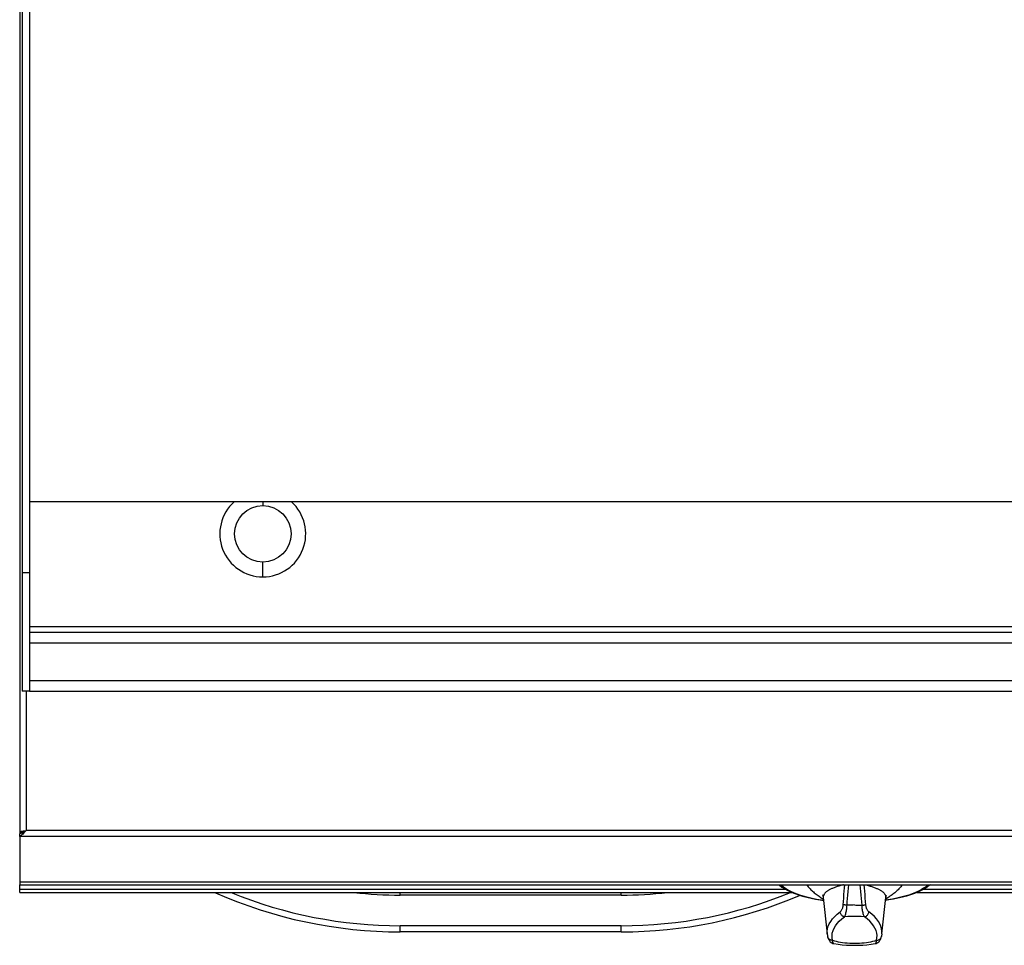
# Model space of a CAD drawing. Units: millimetres. Extents: x 0 to 96, y -104 to 73.
# Drawn here: x 0 to 40, y -2 to 36 of the extents above; entities that cross this region are included whole.
import ezdxf

# ---------------------------------------------------------------- set-up
doc = ezdxf.new("R2010")
doc.units = ezdxf.units.MM
doc.layers.add('GRC-700 SERİ PİŞİRME', color=7, linetype='Continuous')

msp = doc.modelspace()

# ---------------------------------------------------------------- linework, layer by layer
at = {"layer": 'GRC-700 SERİ PİŞİRME'}
for p, q in [((0.1, 66.2), (0.1, 8.2)), ((0.4, 66.2), (0.4, 8.2)), ((0, 66.159), (0, 2.393)), ((79.6, 15.9), (0.4, 15.9)), ((9.9, 15.9), (9.9, 15.75)), ((9.9, 12.85), (9.9, 13.45)), ((0.4, 13.008), (0.1, 13.008)), ((0.4, 10.833), (79.6, 10.833)), ((0.4, 10.6), (79.6, 10.6)), ((0.4, 10.167), (79.6, 10.167)), ((0.4, 8.633), (79.6, 8.633)), ((0.4, 8.2), (0.1, 8.2)), ((0.259, 8.2), (0.259, 2.518)), ((0.4, 8.2), (79.6, 8.2)), ((0.12, 2.465), (0, 2.465)), ((0.12, 2.418), (0, 2.418)), ((0.076, 2.492), (0.115, 2.498)), ((0.12, 2.465), (0.12, 2.418)), ((0.208, 2.512), (0.259, 2.518)), ((0.259, 2.518), (0.216, 2.47)), ((79.741, 2.518), (0.259, 2.518)), ((0.043, 2.406), (0, 2.393)), ((0, 2.284), (0, 2.393)), ((0.043, 2.309), (0, 2.284)), ((0, 2.284), (0, 0.315)), ((80, 2.284), (0, 2.284)), ((0.086, 2.341), (0.043, 2.309)), ((0.129, 2.379), (0.086, 2.341)), ((80, 0.42), (0, 0.42)), ((0, 0), (0, 0.315)), ((0, 0.315), (80, 0.315)), ((31.188, 0.125), (0, 0.125)), ((0, 0), (31.448, 0)), ((15.5, -0.105), (15.5, 0)), ((24.5, -0.105), (24.5, 0)), ((36.552, 0), (43.448, 0)), ((43.188, 0.125), (36.812, 0.125)), ((24.5, -0.105), (15.5, -0.105)), ((32.726, -0.21), (32.888, -1.686)), ((35.112, -1.686), (35.274, -0.21)), ((24.5, -1.354), (15.5, -1.354)), ((15.5, -1.604), (15.5, -1.354)), ((24.5, -1.604), (15.5, -1.604)), ((24.5, -1.604), (24.5, -1.354)), ((32.91, -1.806), (32.91, -1.806)), ((35.09, -1.806), (35.09, -1.806)), ((33.155, -2.084), (33.155, -2.084)), ((34.845, -2.084), (34.845, -2.084))]:
    msp.add_line(p, q, dxfattribs=at)
for points in [[(0, 2.465), (0.005, 2.472), (0.02, 2.478), (0.044, 2.485), (0.076, 2.492)], [(0.115, 2.498), (0.16, 2.505), (0.208, 2.512)], [(0.12, 2.465), (0.125, 2.474), (0.139, 2.483), (0.161, 2.492), (0.19, 2.501), (0.223, 2.51)], [(0.216, 2.492), (0.173, 2.467), (0.129, 2.444), (0.12, 2.439)], [(0.216, 2.47), (0.173, 2.423), (0.129, 2.379)], [(30.916, 0.315), (30.942, 0.292), (31.042, 0.215), (31.156, 0.143), (31.281, 0.075), (31.417, 0.012), (31.563, -0.046), (31.717, -0.1), (31.88, -0.149), (32.052, -0.195), (32.23, -0.236), (32.416, -0.273), (32.607, -0.306), (32.738, -0.324)], [(31.008, 0.315), (31.027, 0.294), (31.101, 0.231), (31.187, 0.169), (31.286, 0.11), (31.397, 0.052), (31.519, -0.003), (31.651, -0.055), (31.794, -0.104), (31.947, -0.149), (32.109, -0.192), (32.279, -0.231), (32.456, -0.266), (32.64, -0.297), (32.737, -0.311)], [(32.052, 0.315), (32.064, 0.298), (32.088, 0.267), (32.112, 0.235), (32.139, 0.204), (32.166, 0.173), (32.195, 0.142), (32.225, 0.112), (32.257, 0.081), (32.29, 0.051), (32.324, 0.021), (32.359, -0.009), (32.396, -0.039), (32.434, -0.069), (32.473, -0.098), (32.513, -0.127), (32.555, -0.156), (32.598, -0.185), (32.642, -0.213), (32.687, -0.241), (32.732, -0.268)], [(33.554, 0.315), (33.524, 0.307), (33.484, 0.297), (33.444, 0.286), (33.406, 0.275), (33.368, 0.263), (33.332, 0.252), (33.297, 0.24), (33.262, 0.229), (33.229, 0.217), (33.196, 0.205), (33.165, 0.192), (33.134, 0.18), (33.105, 0.167), (33.076, 0.155), (33.049, 0.142), (33.023, 0.129), (32.997, 0.116), (32.973, 0.103), (32.95, 0.089), (32.928, 0.076), (32.907, 0.062), (32.887, 0.049), (32.869, 0.035), (32.851, 0.021), (32.835, 0.007), (32.819, -0.007), (32.805, -0.021), (32.792, -0.035), (32.78, -0.049), (32.769, -0.064), (32.759, -0.078), (32.751, -0.093), (32.744, -0.107), (32.738, -0.122), (32.733, -0.136), (32.729, -0.151), (32.726, -0.166), (32.725, -0.181), (32.725, -0.195), (32.726, -0.21)], [(33.539, -0.503), (33.549, -0.365), (33.56, -0.227), (33.571, -0.089), (33.583, 0.05), (33.595, 0.189), (33.606, 0.315)], [(33.694, -0.517), (33.705, -0.379), (33.716, -0.242), (33.727, -0.104), (33.739, 0.035), (33.752, 0.173), (33.764, 0.312)], [(34.306, -0.517), (34.295, -0.379), (34.284, -0.242), (34.273, -0.104), (34.261, 0.035), (34.248, 0.173), (34.236, 0.312)], [(34.461, -0.503), (34.451, -0.365), (34.44, -0.227), (34.429, -0.089), (34.417, 0.05), (34.405, 0.189), (34.394, 0.315)], [(34.446, 0.315), (34.476, 0.307), (34.516, 0.297), (34.556, 0.286), (34.594, 0.275), (34.632, 0.263), (34.668, 0.252), (34.703, 0.24), (34.738, 0.229), (34.771, 0.217), (34.804, 0.205), (34.835, 0.192), (34.866, 0.18), (34.895, 0.167), (34.924, 0.155), (34.951, 0.142), (34.977, 0.129), (35.003, 0.116), (35.027, 0.103), (35.05, 0.089), (35.072, 0.076), (35.093, 0.062), (35.113, 0.049), (35.131, 0.035), (35.149, 0.021), (35.165, 0.007), (35.181, -0.007), (35.195, -0.021), (35.208, -0.035), (35.22, -0.049), (35.231, -0.064), (35.241, -0.078), (35.249, -0.093), (35.256, -0.107), (35.262, -0.122), (35.267, -0.136), (35.271, -0.151), (35.274, -0.166), (35.275, -0.181), (35.275, -0.195), (35.274, -0.21)], [(37.084, 0.315), (37.058, 0.292), (36.958, 0.215), (36.844, 0.143), (36.719, 0.075), (36.583, 0.012), (36.437, -0.046), (36.283, -0.1), (36.12, -0.149), (35.948, -0.195), (35.77, -0.236), (35.584, -0.273), (35.393, -0.306), (35.262, -0.324)], [(36.992, 0.315), (36.973, 0.294), (36.899, 0.231), (36.813, 0.169), (36.714, 0.11), (36.603, 0.052), (36.481, -0.003), (36.349, -0.055), (36.206, -0.104), (36.053, -0.149), (35.891, -0.192), (35.721, -0.231), (35.544, -0.266), (35.36, -0.297), (35.263, -0.311)], [(35.948, 0.315), (35.936, 0.298), (35.912, 0.267), (35.888, 0.235), (35.861, 0.204), (35.834, 0.173), (35.805, 0.142), (35.775, 0.112), (35.743, 0.081), (35.71, 0.051), (35.676, 0.021), (35.641, -0.009), (35.604, -0.039), (35.566, -0.069), (35.527, -0.098), (35.487, -0.127), (35.445, -0.156), (35.402, -0.185), (35.358, -0.213), (35.313, -0.241), (35.268, -0.268)], [(32.696, -0.098), (32.696, -0.097), (32.697, -0.099), (32.703, -0.113), (32.712, -0.139), (32.72, -0.175), (32.726, -0.21)], [(35.274, -0.21), (35.28, -0.176), (35.288, -0.14), (35.297, -0.114), (35.301, -0.105)], [(32.888, -1.686), (32.885, -1.579), (32.898, -1.478), (32.926, -1.377), (32.97, -1.276), (33.029, -1.177), (33.103, -1.079), (33.192, -0.981), (33.295, -0.886), (33.413, -0.792)], [(33.413, -0.792), (33.43, -0.778), (33.446, -0.761), (33.461, -0.742), (33.475, -0.72), (33.488, -0.696), (33.499, -0.671), (33.509, -0.646), (33.518, -0.619), (33.525, -0.592), (33.531, -0.563), (33.536, -0.534), (33.539, -0.503)], [(33.595, -0.988), (33.569, -0.982), (33.543, -0.972), (33.517, -0.958), (33.494, -0.941), (33.473, -0.921), (33.454, -0.899), (33.439, -0.874), (33.427, -0.848), (33.418, -0.82), (33.413, -0.792)], [(33.694, -0.517), (33.67, -0.515), (33.646, -0.513), (33.624, -0.511), (33.603, -0.509), (33.584, -0.508), (33.566, -0.506), (33.551, -0.504), (33.539, -0.503)], [(33.595, -0.988), (33.607, -0.966), (33.619, -0.939), (33.631, -0.908), (33.642, -0.873), (33.652, -0.835), (33.661, -0.794), (33.67, -0.752), (33.677, -0.709), (33.683, -0.664), (33.688, -0.617), (33.691, -0.567), (33.694, -0.517)], [(34, -0.51), (33.947, -0.511), (33.895, -0.511), (33.844, -0.512), (33.793, -0.513), (33.743, -0.515), (33.694, -0.517)], [(34, -0.51), (34.053, -0.511), (34.105, -0.511), (34.156, -0.512), (34.207, -0.513), (34.257, -0.515), (34.306, -0.517)], [(34.306, -0.517), (34.33, -0.515), (34.354, -0.513), (34.376, -0.511), (34.397, -0.509), (34.416, -0.508), (34.434, -0.506), (34.449, -0.504), (34.461, -0.503)], [(34.405, -0.988), (34.393, -0.966), (34.381, -0.939), (34.369, -0.908), (34.358, -0.873), (34.348, -0.835), (34.339, -0.794), (34.33, -0.752), (34.323, -0.709), (34.317, -0.664), (34.312, -0.617), (34.309, -0.567), (34.306, -0.517)], [(34.405, -0.988), (34.431, -0.982), (34.457, -0.972), (34.483, -0.958), (34.506, -0.941), (34.527, -0.921), (34.546, -0.899), (34.561, -0.874), (34.573, -0.848), (34.582, -0.82), (34.587, -0.792)], [(34.587, -0.792), (34.57, -0.778), (34.554, -0.761), (34.539, -0.742), (34.525, -0.72), (34.512, -0.696), (34.501, -0.671), (34.491, -0.646), (34.482, -0.619), (34.475, -0.592), (34.469, -0.563), (34.464, -0.534), (34.461, -0.503)], [(35.112, -1.686), (35.115, -1.579), (35.102, -1.478), (35.074, -1.377), (35.03, -1.276), (34.971, -1.177), (34.897, -1.079), (34.808, -0.981), (34.705, -0.886), (34.587, -0.792)], [(33.096, -1.652), (33.124, -1.554), (33.166, -1.457), (33.223, -1.36), (33.295, -1.265), (33.381, -1.171), (33.481, -1.078), (33.595, -0.988)], [(34.405, -0.988), (34.27, -0.98), (34.136, -0.976), (34, -0.975), (33.864, -0.976), (33.73, -0.98), (33.595, -0.988)], [(34.904, -1.652), (34.876, -1.554), (34.834, -1.457), (34.777, -1.36), (34.705, -1.265), (34.619, -1.171), (34.519, -1.078), (34.405, -0.988)], [(32.888, -1.686), (32.891, -1.706), (32.894, -1.726), (32.897, -1.746), (32.901, -1.766), (32.905, -1.786), (32.91, -1.806)], [(33.104, -1.946), (33.075, -1.944), (33.046, -1.939), (33.019, -1.93), (32.994, -1.917), (32.971, -1.901), (32.95, -1.881), (32.933, -1.859), (32.92, -1.835), (32.91, -1.806)], [(32.91, -1.806), (32.919, -1.839), (32.932, -1.876), (32.948, -1.912), (32.966, -1.946), (32.988, -1.979), (33.014, -2.009), (33.043, -2.035), (33.077, -2.057), (33.113, -2.073), (33.151, -2.083), (33.155, -2.084)], [(33.104, -1.946), (33.087, -1.848), (33.084, -1.75), (33.096, -1.652)], [(33.104, -1.946), (33.178, -1.967), (33.256, -1.987), (33.339, -2.004), (33.426, -2.02), (33.517, -2.033), (33.61, -2.044), (33.705, -2.053), (33.803, -2.059), (33.901, -2.063), (34, -2.064), (34.099, -2.063), (34.197, -2.059), (34.295, -2.053), (34.39, -2.044), (34.483, -2.033), (34.574, -2.02), (34.661, -2.004), (34.744, -1.987), (34.822, -1.967), (34.896, -1.946)], [(33.155, -2.084), (33.149, -2.082), (33.142, -2.078), (33.136, -2.072), (33.131, -2.064), (33.125, -2.055), (33.12, -2.043), (33.116, -2.029), (33.112, -2.013), (33.109, -1.994), (33.105, -1.971), (33.104, -1.946)], [(34.845, -2.084), (34.886, -2.074), (34.922, -2.057), (34.956, -2.036), (34.986, -2.009), (35.012, -1.98), (35.034, -1.947), (35.052, -1.913), (35.068, -1.876), (35.081, -1.839), (35.09, -1.806)], [(34.845, -2.084), (34.851, -2.082), (34.858, -2.078), (34.864, -2.072), (34.869, -2.064), (34.875, -2.055), (34.88, -2.043), (34.884, -2.029), (34.888, -2.013), (34.891, -1.994), (34.895, -1.971), (34.896, -1.946)], [(34.896, -1.946), (34.913, -1.848), (34.916, -1.75), (34.904, -1.652)], [(34.896, -1.946), (34.925, -1.944), (34.954, -1.939), (34.981, -1.93), (35.006, -1.917), (35.029, -1.901), (35.05, -1.881), (35.067, -1.859), (35.08, -1.835), (35.09, -1.806)], [(35.112, -1.686), (35.109, -1.706), (35.106, -1.726), (35.103, -1.746), (35.099, -1.766), (35.095, -1.786), (35.09, -1.806)], [(33.155, -2.084), (33.33, -2.11), (33.502, -2.128), (33.67, -2.141), (33.837, -2.149), (34.004, -2.151), (34.17, -2.148), (34.337, -2.141), (34.505, -2.128), (34.675, -2.109), (34.845, -2.084)]]:
    msp.add_lwpolyline(points, dxfattribs=at)
msp.add_circle((9.9, 14.6), 1.15, dxfattribs=at)
for centre, radius, start, end in [((9.9, 14.6), 1.75, 131.9046, 48.0954), ((15.5, 16.921), 18.525, 246.0435, 270), ((15.5, 16.921), 18.275, 247.8581, 270), ((15.5, 16.921), 17.026, 263.6445, 270), ((24.5, 16.921), 17.026, 270, 276.353), ((24.5, 16.921), 18.275, 270, 292.1419), ((24.5, 16.921), 18.525, 270, 293.0833)]:
    msp.add_arc(centre, radius, start, end, dxfattribs=at)

doc.saveas('drawing.dxf')
